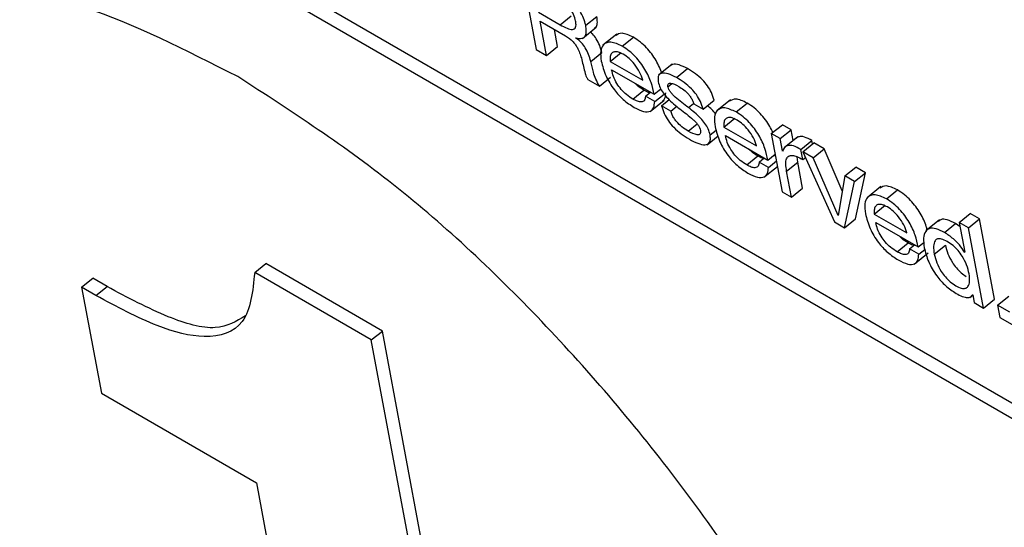
# Model space of a CAD drawing. Units: inches. Extents: x 0.1 to 10.8, y 0.2 to 8.4.
# Drawn here: x 9.2 to 9.3, y 6 to 6 of the extents above; entities that cross this region are included whole.
import ezdxf

# ---------------------------------------------------------------- set-up
doc = ezdxf.new("R2010")
doc.units = ezdxf.units.IN
doc.header["$MEASUREMENT"] = 0

msp = doc.modelspace()

# ---------------------------------------------------------------- linework, layer by layer
at = {"color": 7, "linetype": 'Continuous', "lineweight": 25}
for p, q in [((9.21741131, 5.99465314), (9.38216615, 5.89954219)), ((9.21704405, 5.99435869), (9.38227197, 5.89897464)), ((9.2495401, 5.98108002), (9.25003565, 5.97842215)), ((9.25011408, 5.97965546), (9.2508344, 5.97923962)), ((9.2508344, 5.97923962), (9.25120166, 5.97953407)), ((9.25168095, 5.97922268), (9.25204821, 5.97951713)), ((9.25016956, 5.97935789), (9.25101345, 5.97887072)), ((9.25038122, 5.97822265), (9.25016956, 5.97935789)), ((9.25157229, 5.97878849), (9.25203137, 5.97915655)), ((9.25074848, 5.9785171), (9.25064264, 5.97908479)), ((9.25271104, 5.97893434), (9.25225197, 5.97856628)), ((9.25289138, 5.97853041), (9.25325864, 5.97882485)), ((9.25038122, 5.97822265), (9.25074848, 5.9785171)), ((9.25135763, 5.97880132), (9.25135618, 5.97880911)), ((9.25003565, 5.97842215), (9.25038122, 5.97822265)), ((9.25184854, 5.97802994), (9.2522158, 5.97832439)), ((9.25248783, 5.97802931), (9.25285509, 5.97832376)), ((9.25248783, 5.97802931), (9.25356844, 5.97740549)), ((9.25454834, 5.97793554), (9.25408926, 5.97756748)), ((9.25253983, 5.97775044), (9.25394748, 5.97693781)), ((9.2546847, 5.97749515), (9.25505196, 5.97778959)), ((9.2517526, 5.97743098), (9.25213775, 5.97720863)), ((9.25213775, 5.97720863), (9.25250501, 5.97750308)), ((9.25324396, 5.97677904), (9.25361121, 5.97707349)), ((9.25366126, 5.97687365), (9.2538276, 5.97700702)), ((9.25396674, 5.9766973), (9.25366126, 5.97687365)), ((9.25394748, 5.97693781), (9.25417128, 5.97711724)), ((9.25396674, 5.9766973), (9.25427853, 5.97694727)), ((9.25419966, 5.9770693), (9.2541484, 5.97709889)), ((9.25381707, 5.97637281), (9.25427614, 5.97674087)), ((9.25419653, 5.9765614), (9.25444732, 5.97676247)), ((9.25450531, 5.97638315), (9.25419653, 5.9765614)), ((9.25450531, 5.97638315), (9.25470203, 5.97654086)), ((9.25525889, 5.97662564), (9.25556767, 5.97644738)), ((9.25556767, 5.97644738), (9.25593493, 5.97674183)), ((9.25648301, 5.97675702), (9.25602394, 5.97638896)), ((9.25666349, 5.97635281), (9.25703075, 5.97664726)), ((9.25625968, 5.97585187), (9.25662694, 5.97614631)), ((9.25783209, 5.97563834), (9.25819935, 5.97593279)), ((9.25848986, 5.97576508), (9.25819935, 5.97593279)), ((9.25570207, 5.97526971), (9.2560651, 5.97556077)), ((9.25625968, 5.97585187), (9.25734055, 5.9752279)), ((9.25631168, 5.97557299), (9.25771934, 5.97476037)), ((9.25783209, 5.97563834), (9.25819083, 5.97371426)), ((9.25812261, 5.97547063), (9.25783209, 5.97563834)), ((9.25812261, 5.97547063), (9.25848986, 5.97576508)), ((9.25855699, 5.97540506), (9.25848986, 5.97576508)), ((9.25819823, 5.97506504), (9.25812261, 5.97547063)), ((9.2587143, 5.97553119), (9.25825523, 5.97516313)), ((9.25881253, 5.9751122), (9.25917978, 5.97540665)), ((9.25887236, 5.97503781), (9.25923962, 5.97533225)), ((9.25919963, 5.9753002), (9.25917978, 5.97540665)), ((9.25958519, 5.97513276), (9.25923962, 5.97533225)), ((9.25771934, 5.97476037), (9.25795984, 5.97495319)), ((9.25797124, 5.97489201), (9.25792025, 5.97492145)), ((9.25819823, 5.97506504), (9.25821743, 5.97508044)), ((9.25820533, 5.97506094), (9.25819823, 5.97506504)), ((9.25887498, 5.97477724), (9.25881253, 5.9751122)), ((9.25887236, 5.97503781), (9.25992935, 5.97271064)), ((9.25921793, 5.97483831), (9.25887236, 5.97503781)), ((9.25921793, 5.97483831), (9.25958519, 5.97513276)), ((9.26018538, 5.97374652), (9.25958519, 5.97513276)), ((9.25701581, 5.97460159), (9.25738307, 5.97489604)), ((9.25743311, 5.97469621), (9.25759946, 5.97482957)), ((9.25773809, 5.97452015), (9.25743311, 5.97469621)), ((9.25773809, 5.97452015), (9.25800124, 5.97473113)), ((9.25833979, 5.97439199), (9.25870705, 5.97468644)), ((9.25870705, 5.97468644), (9.25868635, 5.97487028)), ((9.25886662, 5.9738306), (9.25870705, 5.97468644)), ((9.25887498, 5.97477724), (9.25895982, 5.97484526)), ((9.26004426, 5.97292977), (9.25921793, 5.97483831)), ((9.25758877, 5.97419526), (9.25803452, 5.97455264)), ((9.25849936, 5.97353615), (9.25833979, 5.97439199)), ((9.2602648, 5.97423397), (9.26063205, 5.97452842)), ((9.26058855, 5.97404707), (9.2609558, 5.97434152)), ((9.26062771, 5.97281394), (9.2609558, 5.97434152)), ((9.2609558, 5.97434152), (9.26063205, 5.97452842)), ((9.2602648, 5.97423397), (9.26005162, 5.97292552)), ((9.26026046, 5.9725195), (9.26058855, 5.97404707)), ((9.26058855, 5.97404707), (9.2602648, 5.97423397)), ((9.25819083, 5.97371426), (9.25849936, 5.97353615)), ((9.25849936, 5.97353615), (9.25886662, 5.9738306)), ((9.26146614, 5.97388032), (9.26100707, 5.97351226)), ((9.26164662, 5.97347611), (9.26201388, 5.97377056)), ((9.26124281, 5.97297517), (9.26161007, 5.97326961)), ((9.26124281, 5.97297517), (9.26232368, 5.9723512)), ((9.2640607, 5.97269746), (9.26442795, 5.97299191)), ((9.26473648, 5.9728138), (9.26442795, 5.97299191)), ((9.25992935, 5.97271064), (9.26026046, 5.9725195)), ((9.26004426, 5.97292977), (9.26005352, 5.97293719)), ((9.26005162, 5.97292552), (9.26004426, 5.97292977)), ((9.26026046, 5.9725195), (9.26062771, 5.97281394)), ((9.26129481, 5.97269629), (9.26270247, 5.97188367)), ((9.26341009, 5.9727804), (9.26295102, 5.97241234)), ((9.26357441, 5.97236322), (9.26394167, 5.97265767)), ((9.264088, 5.97255103), (9.26394167, 5.97265767)), ((9.2640607, 5.97269746), (9.26424534, 5.97170712)), ((9.26436922, 5.97251935), (9.2640607, 5.97269746)), ((9.26436922, 5.97251935), (9.26473648, 5.9728138)), ((9.26523203, 5.97015593), (9.26473648, 5.9728138)), ((9.26486478, 5.96986148), (9.26436922, 5.97251935)), ((9.26199919, 5.97172475), (9.26236645, 5.97201919)), ((9.26270247, 5.97188367), (9.26289019, 5.97203418)), ((9.2624165, 5.97181936), (9.26258284, 5.97195273)), ((9.26272147, 5.9716433), (9.2624165, 5.97181936)), ((9.26257202, 5.97131855), (9.2630311, 5.97168662)), ((9.26272147, 5.9716433), (9.26292006, 5.97180252)), ((9.2632337, 5.9716465), (9.26360096, 5.97194095)), ((9.26423798, 5.97171137), (9.2642437, 5.97171595)), ((9.26424534, 5.97170712), (9.26423798, 5.97171137)), ((9.24070681, 5.97103704), (9.24107406, 5.97133148)), ((9.24494056, 5.96909941), (9.24107406, 5.97133148)), ((9.2445733, 5.96880496), (9.24070681, 5.97103704)), ((9.23497072, 5.97055066), (9.23533797, 5.97084511)), ((9.23581193, 5.9705715), (9.23533797, 5.97084511)), ((9.23497072, 5.97055066), (9.23562497, 5.96704162)), ((9.23544467, 5.97027705), (9.23497072, 5.97055066)), ((9.23544467, 5.97027705), (9.23581193, 5.9705715)), ((9.26441085, 5.97020701), (9.26451018, 5.97028665)), ((9.26450038, 5.97030401), (9.26450774, 5.97029977)), ((9.26450774, 5.97029977), (9.26455625, 5.97003959)), ((9.26455625, 5.97003959), (9.26486478, 5.96986148)), ((9.26486478, 5.96986148), (9.26523203, 5.97015593)), ((9.26533416, 5.96995846), (9.26570142, 5.97025291)), ((9.26573733, 5.96972572), (9.26533416, 5.96995846)), ((9.26533416, 5.96995846), (9.26541104, 5.96954612)), ((9.26541104, 5.96954612), (9.26581421, 5.96931338)), ((9.2445733, 5.96880496), (9.24494056, 5.96909941)), ((9.24986849, 5.94266867), (9.24494056, 5.96909941)), ((9.24950123, 5.94237422), (9.2445733, 5.96880496)), ((9.23562497, 5.96704162), (9.2407682, 5.9640725)), ((9.2407682, 5.9640725), (9.24424839, 5.94540662))]:
    msp.add_line(p, q, dxfattribs=at)
at = {"color": 8, "linetype": 'Continuous', "lineweight": 25}
for p, q in [((9.25440724, 5.97718727), (9.2545383, 5.97729234)), ((9.25508497, 5.97649711), (9.25525585, 5.97663412)), ((9.25508066, 5.97571873), (9.25537553, 5.97595514)), ((9.25580129, 5.97559514), (9.25600117, 5.9757554))]:
    msp.add_line(p, q, dxfattribs=at)
at = {"color": 7, "linetype": 'Continuous', "lineweight": 25}
for points, knots in [([(9.24014858, 5.97752235), (9.23842049, 5.97839709), (9.23502195, 5.98011738), (9.23066325, 5.98072866), (9.22723474, 5.97988926), (9.22489597, 5.97756573), (9.22379333, 5.97385956), (9.22409304, 5.96893488), (9.22577892, 5.96320997), (9.22869624, 5.95718314), (9.23257013, 5.95127312), (9.23717647, 5.9457953), (9.24233119, 5.94091459), (9.24583071, 5.93865272), (9.24761014, 5.9375026)], [0, 0, 0, 0, 0.08561231, 0.16836876, 0.25000043, 0.33163191, 0.41438796, 0.5, 0.58561204, 0.66836809, 0.74999957, 0.83163124, 0.91438769, 1, 1, 1, 1]), ([(9.25168095, 5.97922268), (9.25166164, 5.97930056), (9.2516245, 5.97945025), (9.2514932, 5.97969908), (9.2513039, 5.97994934), (9.25104922, 5.98019284), (9.25086247, 5.98031105), (9.25076228, 5.98037447)], [0, 0, 0, 0, 0.18622572, 0.35798358, 0.52905515, 0.74734545, 1, 1, 1, 1]), ([(9.25134625, 5.97936632), (9.25132838, 5.97943771), (9.25129413, 5.97957453), (9.25115704, 5.97979435), (9.25098088, 5.97997209), (9.25086408, 5.98004609), (9.25079985, 5.98008678)], [0, 0, 0, 0, 0.27404197, 0.52516739, 0.73889128, 1, 1, 1, 1]), ([(9.251975, 5.97913257), (9.25199771, 5.97914748), (9.2520541, 5.9791845), (9.25207309, 5.97932654), (9.25205669, 5.97945215), (9.25204821, 5.97951713)], [0, 0, 0, 0, 0.24544457, 0.60963003, 1, 1, 1, 1]), ([(9.22706894, 5.97922907), (9.22649107, 5.9787575), (9.2250641, 5.97759301), (9.22418872, 5.97411927), (9.22445264, 5.96923878), (9.22614815, 5.96350198), (9.22906298, 5.95747822), (9.23293753, 5.95156739), (9.23754369, 5.94608979), (9.24269846, 5.94120903), (9.24619797, 5.93894716), (9.2479774, 5.93779705)], [0, 0, 0, 0, 0.0777176, 0.19191282, 0.31004905, 0.42818527, 0.54238049, 0.65502394, 0.76766763, 0.88186342, 1, 1, 1, 1]), ([(9.2508344, 5.97923962), (9.25091104, 5.97919759), (9.25105518, 5.97911852), (9.25121725, 5.97907636), (9.251306, 5.97910167), (9.25134805, 5.97915447), (9.25136401, 5.97924381), (9.25135249, 5.97932329), (9.25134625, 5.97936632)], [0, 0, 0, 0, 0.26649401, 0.50122379, 0.61152673, 0.72495354, 0.85107666, 1, 1, 1, 1]), ([(9.25135618, 5.97880911), (9.25142884, 5.97879501), (9.25156821, 5.97876797), (9.25167534, 5.97887116), (9.25170772, 5.97902961), (9.25169008, 5.97915685), (9.25168095, 5.97922268)], [0, 0, 0, 0, 0.28900341, 0.55425817, 0.76939504, 1, 1, 1, 1]), ([(9.25101345, 5.97887072), (9.25105585, 5.97884455), (9.25113304, 5.97879692), (9.25124224, 5.97870172), (9.25133026, 5.97859948), (9.25145356, 5.97840617), (9.25149986, 5.97825671), (9.25153586, 5.97814047)], [0, 0, 0, 0, 0.17515779, 0.31877649, 0.44550747, 0.56878946, 1, 1, 1, 1]), ([(9.2522158, 5.97832439), (9.25219464, 5.97839915), (9.25215419, 5.97854205), (9.25205, 5.97875611), (9.25193116, 5.97891711), (9.25185751, 5.97897905), (9.25183431, 5.97899856)], [0, 0, 0, 0, 0.33744369, 0.64498835, 0.88818028, 1, 1, 1, 1]), ([(9.25325864, 5.97882485), (9.25312283, 5.97888957), (9.2528764, 5.979007), (9.25273703, 5.97892209), (9.25267446, 5.97888397)], [0, 0, 0, 0, 0.55107735, 1, 1, 1, 1]), ([(9.25421435, 5.97761897), (9.25415495, 5.97776364), (9.25403628, 5.9780527), (9.25375561, 5.97843045), (9.2534833, 5.97868252), (9.2533366, 5.97877546), (9.25325864, 5.97882485)], [0, 0, 0, 0, 0.31709028, 0.63355855, 0.80527597, 1, 1, 1, 1]), ([(9.25184854, 5.97802994), (9.25182732, 5.97810456), (9.25178676, 5.97824718), (9.25168332, 5.97846305), (9.25153012, 5.97866165), (9.25141841, 5.97875211), (9.25135763, 5.97880132)], [0, 0, 0, 0, 0.28636717, 0.54736091, 0.75374256, 1, 1, 1, 1]), ([(9.25289138, 5.97853041), (9.25275863, 5.97859113), (9.25249799, 5.97871034), (9.25225798, 5.97860982), (9.25215581, 5.97837537), (9.25218096, 5.97815469), (9.25219409, 5.97803947)], [0, 0, 0, 0, 0.27520226, 0.54034845, 0.76001792, 1, 1, 1, 1]), ([(9.25394748, 5.97693781), (9.2539203, 5.97706391), (9.25386494, 5.97732076), (9.2536635, 5.97776071), (9.25338909, 5.97813567), (9.25311589, 5.97838814), (9.25296928, 5.97848104), (9.25289138, 5.97853041)], [0, 0, 0, 0, 0.23419484, 0.47702421, 0.71937724, 0.85087933, 1, 1, 1, 1]), ([(9.25292511, 5.97826208), (9.25286928, 5.97829036), (9.25276262, 5.9783444), (9.25263196, 5.97835425), (9.25253649, 5.97830701), (9.25248058, 5.97819973), (9.25248538, 5.9780869), (9.25248783, 5.97802931)], [0, 0, 0, 0, 0.20240834, 0.38668676, 0.56502279, 0.77800853, 1, 1, 1, 1]), ([(9.25356844, 5.97740549), (9.25354052, 5.97749398), (9.25348589, 5.97766713), (9.25331268, 5.97792613), (9.25311728, 5.97813472), (9.25299043, 5.97821879), (9.25292511, 5.97826208)], [0, 0, 0, 0, 0.28405013, 0.5558127, 0.77127594, 1, 1, 1, 1]), ([(9.25153586, 5.97814047), (9.2515726, 5.97799223), (9.25161736, 5.97781165), (9.25167072, 5.97760337), (9.25170124, 5.97751398), (9.25173643, 5.9774571), (9.2517526, 5.97743098)], [0, 0, 0, 0, 0.63939813, 0.778923965, 0.898461977, 1, 1, 1, 1]), ([(9.25213775, 5.97720863), (9.25209354, 5.97728501), (9.25200188, 5.97744336), (9.2519214, 5.97771775), (9.25187651, 5.9779101), (9.25184854, 5.97802994)], [0, 0, 0, 0, 0.25992788, 0.5389068, 1, 1, 1, 1]), ([(9.25219409, 5.97803947), (9.25223713, 5.9778781), (9.25231795, 5.97757506), (9.25259053, 5.97710736), (9.25293701, 5.97673153), (9.25316362, 5.97658498), (9.25328504, 5.97650646)], [0, 0, 0, 0, 0.29725003, 0.55823875, 0.76328957, 1, 1, 1, 1]), ([(9.25505196, 5.97778959), (9.25496044, 5.97783569), (9.25478009, 5.97792652), (9.25458846, 5.97795414), (9.25452326, 5.9779071), (9.25450569, 5.97789443)], [0, 0, 0, 0, 0.42942917, 0.84626268, 1, 1, 1, 1]), ([(9.24761014, 5.9375026), (9.2493382, 5.93662789), (9.25273668, 5.93490763), (9.25709531, 5.93429641), (9.26052377, 5.93513583), (9.26286251, 5.93745937), (9.26396514, 5.94116554), (9.26366543, 5.94609022), (9.26197955, 5.95181513), (9.25906224, 5.95784195), (9.25518837, 5.96375196), (9.25058209, 5.96922975), (9.24542744, 5.97411041), (9.24192798, 5.97637225), (9.24014858, 5.97752235)], [0, 0, 0, 0, 0.0856112, 0.16836718, 0.24999888, 0.33163074, 0.41438734, 0.5, 0.58561266, 0.66836926, 0.75000112, 0.83163282, 0.9143888, 1, 1, 1, 1]), ([(9.25324396, 5.97677904), (9.25317306, 5.97682432), (9.25304121, 5.97690852), (9.25285457, 5.97709336), (9.2527017, 5.97730355), (9.25258759, 5.977534), (9.25255602, 5.97767703), (9.25253983, 5.97775044)], [0, 0, 0, 0, 0.21674405, 0.40305655, 0.57680557, 0.78280672, 1, 1, 1, 1]), ([(9.2546847, 5.97749515), (9.2545926, 5.977542), (9.2544111, 5.97763432), (9.2542156, 5.97765437), (9.25411106, 5.97759478), (9.25406776, 5.97750042), (9.25407881, 5.97740406), (9.2540846, 5.97735359)], [0, 0, 0, 0, 0.28474839, 0.56114478, 0.70093444, 0.84332842, 1, 1, 1, 1]), ([(9.25593493, 5.97674183), (9.25591124, 5.9768251), (9.25586771, 5.97697813), (9.25572614, 5.97722166), (9.25553643, 5.97744164), (9.25530462, 5.97763548), (9.25513932, 5.97773631), (9.25505196, 5.97778959)], [0, 0, 0, 0, 0.20848925, 0.38314491, 0.55042319, 0.76240094, 1, 1, 1, 1]), ([(9.25361121, 5.97707349), (9.25353954, 5.97711657), (9.25344066, 5.97717601), (9.25334696, 5.97727275), (9.25332118, 5.97729937)], [0, 0, 0, 0, 0.724788222, 1, 1, 1, 1]), ([(9.2540846, 5.97735359), (9.25410103, 5.97728908), (9.2541317, 5.97716868), (9.25425091, 5.97697059), (9.25447191, 5.97671347), (9.25466299, 5.97656326), (9.25480075, 5.97645496)], [0, 0, 0, 0, 0.20105251, 0.37521305, 0.54956247, 1, 1, 1, 1]), ([(9.25440724, 5.97718727), (9.25440472, 5.97720874), (9.25439994, 5.97724965), (9.25441858, 5.97728957), (9.25445345, 5.9773083), (9.25455569, 5.97731051), (9.25466932, 5.97725056), (9.25476207, 5.97720162)], [0, 0, 0, 0, 0.12586217, 0.23979438, 0.35295136, 0.47187089, 1, 1, 1, 1]), ([(9.25508497, 5.97649711), (9.25493866, 5.9766061), (9.25476181, 5.97673783), (9.25456333, 5.97692629), (9.25448859, 5.97701276), (9.25442961, 5.97710496), (9.25441481, 5.9771594), (9.25440724, 5.97718727)], [0, 0, 0, 0, 0.57435186, 0.69419523, 0.80031024, 0.8977846, 1, 1, 1, 1]), ([(9.25556767, 5.97644738), (9.25554398, 5.97653065), (9.25550045, 5.97668368), (9.25535889, 5.97692722), (9.25516918, 5.97714719), (9.25493736, 5.97734103), (9.25477206, 5.97744186), (9.2546847, 5.97749515)], [0, 0, 0, 0, 0.208489255, 0.383144908, 0.550423191, 0.762400939, 1, 1, 1, 1]), ([(9.25476207, 5.97720162), (9.25481936, 5.97716563), (9.25493095, 5.97709552), (9.25507253, 5.97696194), (9.25516685, 5.97683657), (9.25522634, 5.9767298), (9.25524762, 5.97666171), (9.25525889, 5.97662564)], [0, 0, 0, 0, 0.283976115, 0.553124943, 0.691496382, 0.836551899, 1, 1, 1, 1]), ([(9.25366126, 5.97687365), (9.25365351, 5.97682179), (9.25363874, 5.97672285), (9.25353223, 5.97667531), (9.25339517, 5.97669971), (9.25329609, 5.97675169), (9.25324396, 5.97677904)], [0, 0, 0, 0, 0.28797967, 0.54935122, 0.76289628, 1, 1, 1, 1]), ([(9.25381076, 5.97699352), (9.25379551, 5.97699547), (9.25373628, 5.97700306), (9.25366451, 5.97704347), (9.25361121, 5.97707349)], [0, 0, 0, 0, 0.25738669, 1, 1, 1, 1]), ([(9.25422253, 5.97671314), (9.25424997, 5.97673542), (9.25432137, 5.97679339), (9.25432919, 5.97691616), (9.254334, 5.97699175)], [0, 0, 0, 0, 0.38436927, 1, 1, 1, 1]), ([(9.25328504, 5.97650646), (9.25339354, 5.97645165), (9.25360011, 5.97634729), (9.25382419, 5.97635941), (9.25394617, 5.97648536), (9.25395966, 5.97662439), (9.25396674, 5.9766973)], [0, 0, 0, 0, 0.292511077, 0.556898079, 0.767619907, 1, 1, 1, 1]), ([(9.25419653, 5.9765614), (9.25422023, 5.97647594), (9.25426437, 5.97631678), (9.25441211, 5.97606091), (9.25460969, 5.97582507), (9.25485193, 5.9756132), (9.25502447, 5.97550618), (9.25511464, 5.97545026)], [0, 0, 0, 0, 0.20513314, 0.38199633, 0.55298276, 0.76637432, 1, 1, 1, 1]), ([(9.25599031, 5.97627984), (9.25594716, 5.97633552), (9.25586216, 5.97644519), (9.25576247, 5.97652495), (9.2557134, 5.97656422)], [0, 0, 0, 0, 0.50770139, 1, 1, 1, 1]), ([(9.25703075, 5.97664726), (9.25689481, 5.97671209), (9.25664833, 5.97682963), (9.25650898, 5.97674468), (9.25644648, 5.97670659)], [0, 0, 0, 0, 0.55152243, 1, 1, 1, 1]), ([(9.25787736, 5.97567463), (9.25784837, 5.97574205), (9.25775719, 5.97595408), (9.2575262, 5.97625302), (9.25725565, 5.97650493), (9.25710879, 5.97659788), (9.25703075, 5.97664726)], [0, 0, 0, 0, 0.17767265, 0.55879336, 0.76556224, 1, 1, 1, 1]), ([(9.25508066, 5.97571873), (9.2550109, 5.97576211), (9.25487797, 5.97584476), (9.25470979, 5.97600078), (9.25460194, 5.97614555), (9.25453705, 5.976267), (9.25451633, 5.97634281), (9.25450531, 5.97638315)], [0, 0, 0, 0, 0.29671135, 0.56538169, 0.69986826, 0.84030522, 1, 1, 1, 1]), ([(9.25480075, 5.97645496), (9.25495041, 5.97634466), (9.25513033, 5.97621206), (9.25532956, 5.97601547), (9.25540285, 5.9759256), (9.25545952, 5.97582963), (9.25547423, 5.9757726), (9.25548189, 5.97574292)], [0, 0, 0, 0, 0.57299639, 0.68890426, 0.79301869, 0.89224856, 1, 1, 1, 1]), ([(9.25580129, 5.97559514), (9.25578486, 5.97566011), (9.25575427, 5.97578105), (9.2556357, 5.97597993), (9.25541463, 5.97623824), (9.25522315, 5.9763886), (9.25508497, 5.97649711)], [0, 0, 0, 0, 0.2021051, 0.37623318, 0.54985006, 1, 1, 1, 1]), ([(9.25666349, 5.97635281), (9.25653062, 5.97641363), (9.25626985, 5.97653298), (9.2560298, 5.97643241), (9.25592786, 5.97619778), (9.25595305, 5.9759771), (9.2559662, 5.97586187)], [0, 0, 0, 0, 0.27539001, 0.54046112, 0.76005501, 1, 1, 1, 1]), ([(9.25771934, 5.97476037), (9.2576922, 5.97488644), (9.25763693, 5.97514324), (9.25743547, 5.97558319), (9.2571611, 5.97595813), (9.25688793, 5.97621058), (9.25674137, 5.97630346), (9.25666349, 5.97635281)], [0, 0, 0, 0, 0.23420895, 0.47705572, 0.71942258, 0.85091352, 1, 1, 1, 1]), ([(9.25669722, 5.97608449), (9.25664138, 5.97611277), (9.2565347, 5.97616682), (9.25640399, 5.9761767), (9.25630845, 5.97612952), (9.25625246, 5.97602229), (9.25625724, 5.97590945), (9.25625968, 5.97585187)], [0, 0, 0, 0, 0.2023956, 0.38669815, 0.56505936, 0.77804478, 1, 1, 1, 1]), ([(9.25734055, 5.9752279), (9.25731261, 5.9753164), (9.25725796, 5.97548958), (9.25708469, 5.97574858), (9.25688932, 5.97595716), (9.2567625, 5.97604121), (9.25669722, 5.97608449)], [0, 0, 0, 0, 0.28408127, 0.55590721, 0.77138124, 1, 1, 1, 1]), ([(9.25548189, 5.97574292), (9.25548509, 5.97571632), (9.25549112, 5.97566624), (9.25546902, 5.97561757), (9.2554274, 5.97559582), (9.25531065, 5.97559589), (9.25518351, 5.97566379), (9.25508066, 5.97571873)], [0, 0, 0, 0, 0.13522802, 0.25465196, 0.37080023, 0.49099941, 1, 1, 1, 1]), ([(9.25511464, 5.97545026), (9.25520967, 5.97540013), (9.25539567, 5.975302), (9.25564149, 5.97524601), (9.25578174, 5.97531099), (9.2558205, 5.97544714), (9.25580794, 5.97554391), (9.25580129, 5.97559514)], [0, 0, 0, 0, 0.25763459, 0.50431573, 0.73754399, 0.86105411, 1, 1, 1, 1]), ([(9.2559662, 5.97586187), (9.25600921, 5.97570053), (9.25608998, 5.97539755), (9.25636237, 5.97492992), (9.25670884, 5.97455408), (9.25693545, 5.97440755), (9.2570569, 5.97432902)], [0, 0, 0, 0, 0.29725776, 0.5582044, 0.76322854, 1, 1, 1, 1]), ([(9.25701581, 5.97460159), (9.2569449, 5.97464688), (9.25681301, 5.97473111), (9.25662631, 5.97491598), (9.25647335, 5.9751262), (9.2563592, 5.97535669), (9.2563278, 5.97549963), (9.25631168, 5.97557299)], [0, 0, 0, 0, 0.21675401, 0.40312049, 0.5768974, 0.7828632, 1, 1, 1, 1]), ([(9.25881253, 5.9751122), (9.25872742, 5.97515881), (9.25856651, 5.97524692), (9.25838343, 5.9752562), (9.25826778, 5.97518554), (9.25822693, 5.97510403), (9.25820533, 5.97506094)], [0, 0, 0, 0, 0.29138878, 0.55093611, 0.76255965, 1, 1, 1, 1]), ([(9.25917978, 5.97540665), (9.25909512, 5.97545271), (9.25893504, 5.9755398), (9.25875952, 5.97555464), (9.25869619, 5.97550741), (9.2586721, 5.97548945)], [0, 0, 0, 0, 0.41027764, 0.77572228, 1, 1, 1, 1]), ([(9.25738307, 5.97489604), (9.25731138, 5.97493913), (9.25721247, 5.97499859), (9.25711875, 5.97509534), (9.25709295, 5.97512197)], [0, 0, 0, 0, 0.72473961, 1, 1, 1, 1]), ([(9.25833979, 5.97439199), (9.25832704, 5.97447465), (9.25830335, 5.97462824), (9.25832449, 5.97480853), (9.25840297, 5.97490522), (9.25852841, 5.97492124), (9.25868617, 5.97487891), (9.25880866, 5.97481295), (9.25887498, 5.97477724)], [0, 0, 0, 0, 0.210809109, 0.39171243, 0.554725341, 0.684479813, 0.82916287, 1, 1, 1, 1]), ([(9.25743311, 5.97469621), (9.25742538, 5.97464434), (9.25741063, 5.9745454), (9.25730419, 5.97449779), (9.25716709, 5.97452221), (9.25706798, 5.97457422), (9.25701581, 5.97460159)], [0, 0, 0, 0, 0.28793623, 0.54922326, 0.76275903, 1, 1, 1, 1]), ([(9.25758257, 5.97481604), (9.25756737, 5.97481799), (9.25750815, 5.97482558), (9.2574364, 5.974866), (9.25738307, 5.97489604)], [0, 0, 0, 0, 0.2566686, 1, 1, 1, 1]), ([(9.2570569, 5.97432902), (9.25716541, 5.9742742), (9.25737198, 5.97416983), (9.25759606, 5.97418192), (9.25771791, 5.97430797), (9.25773115, 5.97444716), (9.25773809, 5.97452015)], [0, 0, 0, 0, 0.29259037, 0.55701152, 0.76768709, 1, 1, 1, 1]), ([(9.26164662, 5.97347611), (9.26151375, 5.97353693), (9.26125298, 5.97365628), (9.26101293, 5.97355571), (9.26091099, 5.97332108), (9.26093618, 5.9731004), (9.26094933, 5.97298517)], [0, 0, 0, 0, 0.27539001, 0.54046112, 0.76005501, 1, 1, 1, 1]), ([(9.26201388, 5.97377056), (9.26187794, 5.97383539), (9.26163146, 5.97395293), (9.26149211, 5.97386798), (9.26142961, 5.97382989)], [0, 0, 0, 0, 0.55152243, 1, 1, 1, 1]), ([(9.262999, 5.9724508), (9.26299002, 5.9724884), (9.26294944, 5.97265827), (9.26278258, 5.97300241), (9.26251192, 5.97337568), (9.26223823, 5.97362837), (9.26209172, 5.97372122), (9.26201388, 5.97377056)], [0, 0, 0, 0, 0.08268921, 0.37358574, 0.66390741, 0.82141521, 1, 1, 1, 1]), ([(9.26168035, 5.97320779), (9.26162445, 5.97323612), (9.26151769, 5.97329022), (9.26138691, 5.97330015), (9.26129141, 5.97325291), (9.26123554, 5.97314559), (9.26124036, 5.97303275), (9.26124281, 5.97297517)], [0, 0, 0, 0, 0.2025912, 0.38690704, 0.56519401, 0.77808881, 1, 1, 1, 1]), ([(9.26270247, 5.97188367), (9.26267533, 5.97200974), (9.26262006, 5.97226654), (9.2624186, 5.97270649), (9.26214423, 5.97308143), (9.26187106, 5.97333388), (9.2617245, 5.97342676), (9.26164662, 5.97347611)], [0, 0, 0, 0, 0.23420895, 0.47705572, 0.71942258, 0.85091352, 1, 1, 1, 1]), ([(9.26094933, 5.97298517), (9.26099234, 5.97282383), (9.26107311, 5.97252084), (9.26134556, 5.97205316), (9.26169212, 5.97167729), (9.26191879, 5.97153072), (9.26204028, 5.97145217)], [0, 0, 0, 0, 0.297215256, 0.558137944, 0.763175312, 1, 1, 1, 1]), ([(9.26232368, 5.9723512), (9.26229574, 5.9724397), (9.26224109, 5.97261288), (9.26206782, 5.97287188), (9.26187245, 5.97308046), (9.26174563, 5.97316451), (9.26168035, 5.97320779)], [0, 0, 0, 0, 0.28408127, 0.55590721, 0.77138124, 1, 1, 1, 1]), ([(9.26199919, 5.97172475), (9.26192821, 5.97177007), (9.26179623, 5.97185435), (9.26160941, 5.97203927), (9.26145642, 5.97224953), (9.2613423, 5.97248001), (9.26131092, 5.97262294), (9.26129481, 5.97269629)], [0, 0, 0, 0, 0.21690752, 0.40330458, 0.57703898, 0.78292968, 1, 1, 1, 1]), ([(9.26394167, 5.97265767), (9.2638449, 5.97270608), (9.26366219, 5.97279748), (9.26346319, 5.97281263), (9.26339691, 5.97275359), (9.263373, 5.9727323)], [0, 0, 0, 0, 0.41855324, 0.79024078, 1, 1, 1, 1]), ([(9.26357441, 5.97236322), (9.26347688, 5.9724126), (9.26329273, 5.97250583), (9.26307342, 5.97251086), (9.26292744, 5.97240376), (9.26286085, 5.97218299), (9.26288843, 5.97196869), (9.26290274, 5.97185749)], [0, 0, 0, 0, 0.20190213, 0.38119713, 0.55535449, 0.76928604, 1, 1, 1, 1]), ([(9.26423798, 5.97171137), (9.26418303, 5.97179322), (9.26407516, 5.97195388), (9.26383897, 5.97218694), (9.26367236, 5.97229796), (9.26357441, 5.97236322)], [0, 0, 0, 0, 0.29968996, 0.58827689, 1, 1, 1, 1]), ([(9.26236645, 5.97201919), (9.2622947, 5.97206232), (9.2621957, 5.97212182), (9.2621019, 5.97221863), (9.26207608, 5.97224527)], [0, 0, 0, 0, 0.72484809, 1, 1, 1, 1]), ([(9.262566, 5.97193923), (9.26255075, 5.97194118), (9.26249152, 5.97194877), (9.26241975, 5.97198918), (9.26236645, 5.97201919)], [0, 0, 0, 0, 0.25738669, 1, 1, 1, 1]), ([(9.26438813, 5.97099351), (9.26436546, 5.971089), (9.26432176, 5.97127308), (9.26418702, 5.97154647), (9.26402354, 5.97177003), (9.26384841, 5.97194261), (9.26365866, 5.97207309), (9.26347849, 5.97215579), (9.26333886, 5.97216078), (9.26323885, 5.97208378), (9.26319697, 5.97190928), (9.26322117, 5.97173616), (9.2632337, 5.9716465)], [0, 0, 0, 0, 0.12965512, 0.24992717, 0.32743507, 0.40858042, 0.50156657, 0.5931333, 0.6726118, 0.74935075, 0.87018459, 1, 1, 1, 1]), ([(9.2624165, 5.97181936), (9.26240875, 5.9717675), (9.26239398, 5.97166856), (9.26228747, 5.97162102), (9.26215041, 5.97164541), (9.26205132, 5.9716974), (9.26199919, 5.97172475)], [0, 0, 0, 0, 0.28797967, 0.54935122, 0.76289628, 1, 1, 1, 1]), ([(9.26204028, 5.97145217), (9.26214874, 5.97139738), (9.26235525, 5.97129307), (9.26257926, 5.9713052), (9.26270116, 5.97143121), (9.26271448, 5.97157034), (9.26272147, 5.9716433)], [0, 0, 0, 0, 0.292482135, 0.556901722, 0.767627379, 1, 1, 1, 1]), ([(9.26290274, 5.97185749), (9.26294149, 5.97170464), (9.26301594, 5.97141099), (9.26327829, 5.97095327), (9.26361481, 5.97057151), (9.26383866, 5.97042378), (9.26395716, 5.97034558)], [0, 0, 0, 0, 0.28952149, 0.55619683, 0.76507403, 1, 1, 1, 1]), ([(9.2632337, 5.9716465), (9.26325642, 5.97155409), (9.26330071, 5.97137397), (9.26343701, 5.97110642), (9.26359771, 5.97088734), (9.26376705, 5.97071833), (9.26395181, 5.97058998), (9.2641281, 5.97051008), (9.26426808, 5.97050342), (9.26437181, 5.97057461), (9.26442127, 5.9707389), (9.26439936, 5.97090721), (9.26438813, 5.97099351)], [0, 0, 0, 0, 0.12731217, 0.24812577, 0.32640498, 0.40719248, 0.49752834, 0.59001027, 0.67136949, 0.74992509, 0.87176826, 1, 1, 1, 1]), ([(9.26360096, 5.97194095), (9.26362368, 5.97184857), (9.26366796, 5.97166851), (9.2638043, 5.97140059), (9.26396489, 5.97118244), (9.264127, 5.97101785), (9.26423793, 5.97094582), (9.26429282, 5.97091018)], [0, 0, 0, 0, 0.26178404, 0.51020547, 0.67116611, 0.83728437, 1, 1, 1, 1]), ([(9.24070681, 5.97103704), (9.24064409, 5.97041868), (9.24052325, 5.96922739), (9.23917204, 5.96877357), (9.23741073, 5.96922009), (9.23613412, 5.9699064), (9.23544467, 5.97027705)], [0, 0, 0, 0, 0.271230993, 0.522542733, 0.742143493, 1, 1, 1, 1]), ([(9.24040272, 5.96960871), (9.24010092, 5.96942417), (9.23946705, 5.96903659), (9.23776147, 5.9695343), (9.23649559, 5.97020778), (9.23581193, 5.9705715)], [0, 0, 0, 0, 0.294797548, 0.619146982, 1, 1, 1, 1]), ([(9.26395716, 5.97034558), (9.26402703, 5.97030869), (9.26416234, 5.97023726), (9.26432682, 5.97020079), (9.26444616, 5.97021954), (9.2644823, 5.97027585), (9.26450038, 5.97030401)], [0, 0, 0, 0, 0.2998122, 0.580667543, 0.790255656, 1, 1, 1, 1])]:
    msp.add_open_spline(points, degree=3, knots=knots, dxfattribs=at)

doc.saveas('drawing.dxf')
